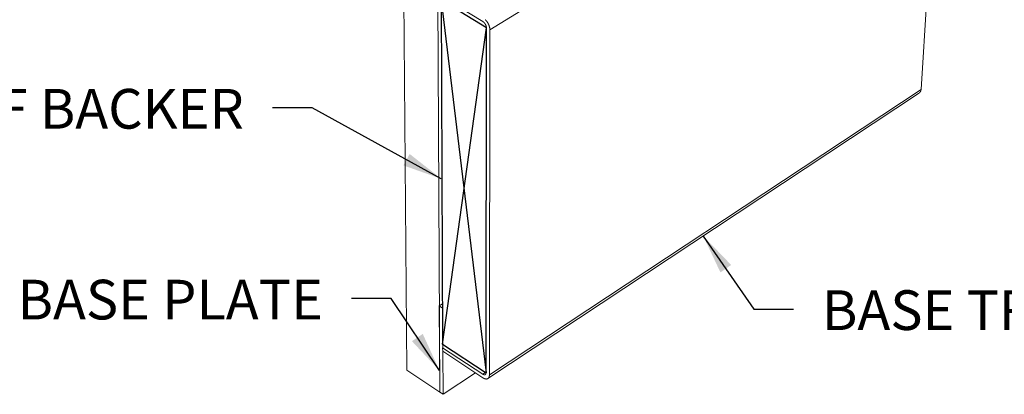
# Model space of a CAD drawing. Units: inches. Extents: x 3 to 169, y 3 to 12.
# Drawn here: x 20 to 23, y 6 to 8 of the extents above; entities that cross this region are included whole.
import ezdxf

# ---------------------------------------------------------------- set-up
doc = ezdxf.new("R2010")
doc.units = ezdxf.units.IN
doc.header["$MEASUREMENT"] = 0
doc.layers.get('0').update_dxf_attribs({"linetype": 'CONTINUOUS'})
for name, color, linetype in [('DETAIL', 1, 'CONTINUOUS'), ('DIM', 1, 'CONTINUOUS'), ('HATCH', 2, 'CONTINUOUS')]:
    doc.layers.add(name, color=color, linetype=linetype)
doc.styles.add('STD', font='arial.ttf')
doc.dimstyles.new('F-DIM6$7', dxfattribs={"dimscale": 6, "dimtxt": 0.125, "dimasz": 0.125, "dimexe": 0.14, "dimexo": 0.07, "dimgap": 0.09, "dimtad": 0, "dimtih": 1, "dimtoh": 1, "dimdec": 4, "dimzin": 3, "dimdsep": 46, "dimlunit": 5, "dimtxsty": 'STD', "dimcen": 0, "dimclrd": 256, "dimclre": 3, "dimclrt": 256, "dimadec": 0, "dimazin": 0, "dimtfac": 1, "dimtdec": 3, "dimtofl": 0, "dimtmove": 0, "dimatfit": 3, "dimfxl": 1, "dimfrac": 2, "dimtolj": 1, "dimtzin": 0, "dimarcsym": 1})

# ---------------------------------------------------------------- blocks, each defined once
blk = doc.blocks.new('WEB00848')
at = {"layer": 'DETAIL', "linetype": 'Continuous', "lineweight": 0, "extrusion": (-6.38378e-16, 0.816497, 0.57735)}
for p, q in [((28.708, 31.639), (28.89, 9.691)), ((38.992, 21.38), (30.461, 16.121)), ((39.005, 21.306), (38.615, 14.992)), ((39.005, 21.306), (38.615, 14.992)), ((29.511, 9.278), (29.477, 16.945)), ((29.567, 10.184), (29.541, 16.687)), ((29.541, 16.687), (30.395, 16.161)), ((30.329, 16.276), (29.609, 16.718)), ((30.395, 16.161), (30.388, 9.643)), ((30.388, 9.643), (30.395, 16.161)), ((30.461, 16.121), (30.452, 9.601)), ((38.57, 14.917), (30.423, 9.534)), ((38.615, 14.993), (30.452, 9.601)), ((29.564, 10.944), (29.504, 10.905)), ((29.504, 10.905), (29.511, 9.278)), ((29.564, 10.866), (29.504, 10.905)), ((30.388, 9.643), (29.567, 10.184)), ((29.567, 10.116), (30.325, 9.617)), ((29.568, 10.048), (29.567, 10.116)), ((29.567, 10.116), (29.567, 10.116)), ((29.57, 10.114), (29.57, 10.182)), ((30.325, 9.549), (29.568, 10.048)), ((29.574, 9.237), (29.57, 10.046)), ((28.89, 9.691), (29.511, 9.278)), ((30.186, 9.64), (29.574, 9.237)), ((30.376, 9.651), (30.325, 9.617)), ((29.511, 9.278), (29.574, 9.237))]:
    blk.add_line(p, q, dxfattribs=at)
at = {"layer": 'DETAIL'}
blk.add_lwpolyline([(29.567, 10.184), (30.388, 9.643), (30.395, 16.161), (29.541, 16.687), (29.567, 10.184)], dxfattribs=at)
at = {"layer": 'DETAIL', "linetype": 'Continuous', "lineweight": 0}
for points in [[(30.374, 16.313), (30.376, 16.311), (30.378, 16.309), (30.38, 16.307), (30.382, 16.305), (30.384, 16.302), (30.386, 16.3), (30.388, 16.298), (30.39, 16.296), (30.392, 16.293), (30.394, 16.291), (30.396, 16.289), (30.398, 16.286), (30.4, 16.284), (30.402, 16.281), (30.404, 16.279), (30.405, 16.276), (30.407, 16.274), (30.409, 16.271), (30.411, 16.269), (30.412, 16.266), (30.414, 16.264), (30.416, 16.261), (30.417, 16.258), (30.419, 16.256), (30.421, 16.253), (30.422, 16.25), (30.424, 16.248), (30.425, 16.245), (30.427, 16.242), (30.428, 16.24), (30.43, 16.237), (30.431, 16.234), (30.432, 16.231), (30.434, 16.229), (30.435, 16.226), (30.436, 16.223), (30.438, 16.22), (30.439, 16.218), (30.44, 16.215), (30.441, 16.212), (30.442, 16.209), (30.444, 16.206), (30.445, 16.204), (30.446, 16.201), (30.447, 16.198), (30.448, 16.195), (30.449, 16.193), (30.45, 16.19), (30.45, 16.187), (30.451, 16.184), (30.452, 16.181), (30.453, 16.179), (30.454, 16.176), (30.454, 16.173), (30.455, 16.17), (30.456, 16.168), (30.456, 16.165), (30.457, 16.162), (30.457, 16.16), (30.458, 16.157), (30.458, 16.154), (30.459, 16.152), (30.459, 16.149), (30.46, 16.146), (30.46, 16.144), (30.46, 16.141), (30.461, 16.138), (30.461, 16.136), (30.461, 16.133), (30.461, 16.131), (30.461, 16.128), (30.461, 16.126), (30.461, 16.123), (30.461, 16.121)], [(30.395, 16.161), (30.395, 16.163), (30.395, 16.164), (30.395, 16.165), (30.395, 16.166), (30.395, 16.168), (30.395, 16.169), (30.395, 16.17), (30.395, 16.172), (30.395, 16.173), (30.394, 16.174), (30.394, 16.175), (30.394, 16.177), (30.394, 16.178), (30.394, 16.179), (30.393, 16.181), (30.393, 16.182), (30.393, 16.184), (30.392, 16.185), (30.392, 16.186), (30.392, 16.188), (30.391, 16.189), (30.391, 16.19), (30.391, 16.192), (30.39, 16.193), (30.39, 16.195), (30.389, 16.196), (30.389, 16.197), (30.388, 16.199), (30.388, 16.2), (30.387, 16.201), (30.387, 16.203), (30.386, 16.204), (30.386, 16.206), (30.385, 16.207), (30.385, 16.208), (30.384, 16.21), (30.383, 16.211), (30.383, 16.213), (30.382, 16.214), (30.381, 16.215), (30.381, 16.217), (30.38, 16.218), (30.379, 16.219), (30.379, 16.221), (30.378, 16.222), (30.377, 16.224), (30.376, 16.225), (30.376, 16.226), (30.375, 16.228), (30.374, 16.229), (30.373, 16.23), (30.372, 16.231), (30.372, 16.233), (30.371, 16.234), (30.37, 16.235), (30.369, 16.237), (30.368, 16.238), (30.367, 16.239), (30.366, 16.24), (30.365, 16.242), (30.365, 16.243), (30.364, 16.244), (30.363, 16.245), (30.362, 16.246), (30.361, 16.248), (30.36, 16.249), (30.359, 16.25), (30.358, 16.251), (30.357, 16.252), (30.356, 16.253), (30.355, 16.254), (30.354, 16.256), (30.353, 16.257), (30.352, 16.258), (30.351, 16.259), (30.35, 16.26), (30.349, 16.261), (30.348, 16.262), (30.347, 16.263), (30.346, 16.264), (30.344, 16.265), (30.343, 16.266), (30.342, 16.266), (30.341, 16.267), (30.34, 16.268), (30.339, 16.269), (30.338, 16.27), (30.337, 16.271), (30.336, 16.271), (30.335, 16.272), (30.334, 16.273), (30.333, 16.274), (30.331, 16.274), (30.33, 16.275), (30.329, 16.276)], [(38.615, 14.992), (38.615, 14.991), (38.615, 14.991), (38.615, 14.99), (38.615, 14.989), (38.614, 14.988), (38.614, 14.988), (38.614, 14.987), (38.614, 14.986), (38.614, 14.985), (38.614, 14.985), (38.614, 14.984), (38.614, 14.983), (38.614, 14.983), (38.613, 14.982), (38.613, 14.981), (38.613, 14.98), (38.613, 14.98), (38.613, 14.979), (38.613, 14.978), (38.612, 14.977), (38.612, 14.977), (38.612, 14.976), (38.612, 14.975), (38.612, 14.975), (38.611, 14.974), (38.611, 14.973), (38.611, 14.972), (38.611, 14.972), (38.611, 14.971), (38.61, 14.97), (38.61, 14.97), (38.61, 14.969), (38.609, 14.968), (38.609, 14.967), (38.609, 14.967), (38.609, 14.966), (38.608, 14.965), (38.608, 14.965), (38.608, 14.964), (38.607, 14.963), (38.607, 14.963), (38.607, 14.962), (38.606, 14.961), (38.606, 14.96), (38.606, 14.96), (38.605, 14.959), (38.605, 14.958), (38.605, 14.958), (38.604, 14.957), (38.604, 14.956), (38.603, 14.955), (38.603, 14.955), (38.603, 14.954), (38.602, 14.953), (38.602, 14.953), (38.601, 14.952), (38.601, 14.951), (38.6, 14.951), (38.6, 14.95), (38.599, 14.949), (38.599, 14.949), (38.599, 14.948), (38.598, 14.947), (38.598, 14.947), (38.597, 14.946), (38.597, 14.945), (38.596, 14.945), (38.596, 14.944), (38.595, 14.943), (38.595, 14.942), (38.594, 14.942), (38.593, 14.941), (38.593, 14.94), (38.592, 14.94), (38.592, 14.939), (38.591, 14.938), (38.591, 14.938), (38.59, 14.937), (38.59, 14.937), (38.589, 14.936), (38.588, 14.935), (38.588, 14.935), (38.587, 14.934), (38.587, 14.933), (38.586, 14.933), (38.585, 14.932), (38.585, 14.931), (38.584, 14.931), (38.583, 14.93), (38.583, 14.929), (38.582, 14.929), (38.581, 14.928), (38.581, 14.927), (38.58, 14.927), (38.57, 14.917)], [(38.615, 14.992), (38.615, 14.991), (38.615, 14.991), (38.615, 14.99), (38.615, 14.989), (38.614, 14.988), (38.614, 14.988), (38.614, 14.987), (38.614, 14.986), (38.614, 14.985), (38.614, 14.985), (38.614, 14.984), (38.614, 14.983), (38.614, 14.983), (38.613, 14.982), (38.613, 14.981), (38.613, 14.98), (38.613, 14.98), (38.613, 14.979), (38.613, 14.978), (38.612, 14.977), (38.612, 14.977), (38.612, 14.976), (38.612, 14.975), (38.612, 14.975), (38.611, 14.974), (38.611, 14.973), (38.611, 14.972), (38.611, 14.972), (38.611, 14.971), (38.61, 14.97), (38.61, 14.97), (38.61, 14.969), (38.609, 14.968), (38.609, 14.967), (38.609, 14.967), (38.609, 14.966), (38.608, 14.965), (38.608, 14.965), (38.608, 14.964), (38.607, 14.963), (38.607, 14.963), (38.607, 14.962), (38.606, 14.961), (38.606, 14.96), (38.606, 14.96), (38.605, 14.959), (38.605, 14.958), (38.605, 14.958), (38.604, 14.957), (38.604, 14.956), (38.603, 14.955), (38.603, 14.955), (38.603, 14.954), (38.602, 14.953), (38.602, 14.953), (38.601, 14.952), (38.601, 14.951), (38.6, 14.951), (38.6, 14.95), (38.599, 14.949), (38.599, 14.949), (38.599, 14.948), (38.598, 14.947), (38.598, 14.947), (38.597, 14.946), (38.597, 14.945), (38.596, 14.945), (38.596, 14.944), (38.595, 14.943), (38.595, 14.942), (38.594, 14.942), (38.593, 14.941), (38.593, 14.94), (38.592, 14.94), (38.592, 14.939), (38.591, 14.938), (38.591, 14.938), (38.59, 14.937), (38.59, 14.937), (38.589, 14.936), (38.588, 14.935), (38.588, 14.935), (38.587, 14.934), (38.587, 14.933), (38.586, 14.933), (38.585, 14.932), (38.585, 14.931), (38.584, 14.931), (38.583, 14.93), (38.583, 14.929), (38.582, 14.929), (38.581, 14.928), (38.581, 14.927), (38.58, 14.927), (38.57, 14.917)], [(30.325, 9.617), (30.326, 9.616), (30.327, 9.615), (30.328, 9.615), (30.329, 9.614), (30.33, 9.614), (30.331, 9.613), (30.332, 9.612), (30.333, 9.612), (30.334, 9.611), (30.335, 9.611), (30.336, 9.61), (30.337, 9.61), (30.338, 9.609), (30.339, 9.609), (30.34, 9.609), (30.341, 9.608), (30.342, 9.608), (30.343, 9.608), (30.344, 9.607), (30.345, 9.607), (30.346, 9.607), (30.347, 9.606), (30.348, 9.606), (30.349, 9.606), (30.35, 9.606), (30.351, 9.606), (30.352, 9.605), (30.353, 9.605), (30.354, 9.605), (30.355, 9.605), (30.356, 9.605), (30.357, 9.605), (30.358, 9.605), (30.358, 9.605), (30.359, 9.605), (30.36, 9.605), (30.361, 9.605), (30.362, 9.605), (30.363, 9.605), (30.364, 9.605), (30.364, 9.606), (30.365, 9.606), (30.366, 9.606), (30.367, 9.606), (30.368, 9.606), (30.368, 9.607), (30.369, 9.607), (30.37, 9.607), (30.371, 9.608), (30.371, 9.608), (30.372, 9.608), (30.373, 9.609), (30.373, 9.609), (30.374, 9.61), (30.375, 9.61), (30.375, 9.611), (30.376, 9.611), (30.377, 9.612), (30.377, 9.612), (30.378, 9.613), (30.378, 9.613), (30.379, 9.614), (30.379, 9.614), (30.38, 9.615), (30.38, 9.616), (30.381, 9.616), (30.381, 9.617), (30.382, 9.618), (30.382, 9.618), (30.383, 9.619), (30.383, 9.62), (30.384, 9.621), (30.384, 9.622), (30.384, 9.622), (30.385, 9.623), (30.385, 9.624), (30.385, 9.625), (30.386, 9.626), (30.386, 9.627), (30.386, 9.628), (30.386, 9.629), (30.387, 9.629), (30.387, 9.63), (30.387, 9.631), (30.387, 9.632), (30.387, 9.633), (30.388, 9.634), (30.388, 9.635), (30.388, 9.637), (30.388, 9.638), (30.388, 9.639), (30.388, 9.64), (30.388, 9.641), (30.388, 9.642), (30.388, 9.643)], [(30.452, 9.601), (30.452, 9.599), (30.452, 9.597), (30.452, 9.595), (30.451, 9.592), (30.451, 9.59), (30.451, 9.588), (30.451, 9.586), (30.451, 9.584), (30.45, 9.582), (30.45, 9.58), (30.45, 9.578), (30.449, 9.576), (30.449, 9.574), (30.448, 9.572), (30.448, 9.57), (30.447, 9.569), (30.447, 9.567), (30.446, 9.565), (30.445, 9.563), (30.445, 9.562), (30.444, 9.56), (30.443, 9.558), (30.443, 9.557), (30.442, 9.555), (30.441, 9.554), (30.44, 9.552), (30.439, 9.551), (30.438, 9.549), (30.437, 9.548), (30.436, 9.547), (30.435, 9.545), (30.434, 9.544), (30.433, 9.543), (30.432, 9.542), (30.431, 9.54), (30.43, 9.539), (30.429, 9.538), (30.427, 9.537), (30.426, 9.536), (30.425, 9.535), (30.423, 9.534), (30.422, 9.534), (30.421, 9.533), (30.419, 9.532), (30.418, 9.531), (30.417, 9.53), (30.415, 9.53), (30.414, 9.529), (30.412, 9.529), (30.411, 9.528), (30.409, 9.528), (30.407, 9.527), (30.406, 9.527), (30.404, 9.526), (30.403, 9.526), (30.401, 9.526), (30.399, 9.526), (30.397, 9.525), (30.396, 9.525), (30.394, 9.525), (30.392, 9.525), (30.39, 9.525), (30.389, 9.525), (30.387, 9.525), (30.385, 9.525), (30.383, 9.526), (30.381, 9.526), (30.379, 9.526), (30.377, 9.526), (30.376, 9.527), (30.374, 9.527), (30.372, 9.528), (30.37, 9.528), (30.368, 9.529), (30.366, 9.529), (30.364, 9.53), (30.362, 9.53), (30.36, 9.531), (30.358, 9.532), (30.356, 9.532), (30.354, 9.533), (30.352, 9.534), (30.35, 9.535), (30.348, 9.536), (30.345, 9.537), (30.343, 9.538), (30.341, 9.539), (30.339, 9.54), (30.337, 9.541), (30.335, 9.542), (30.333, 9.544), (30.331, 9.545), (30.329, 9.546), (30.327, 9.547), (30.325, 9.549)]]:
    blk.add_lwpolyline(points, dxfattribs=at)
at = {"layer": 'HATCH'}
for p, q in [((29.541, 16.687), (30.388, 9.643)), ((29.567, 10.184), (30.395, 16.161))]:
    blk.add_line(p, q, dxfattribs=at)
at = {"layer": 'DIM', "char_height": 0.75, "style": 'STD'}
for s, insert, attachment_point in [('\\A1;MDF BACKER', (25.807, 15.005), 3), ('\\A1;BASE PLATE', (27.303, 11.4), 3), ('\\A1;BASE TRIM', (36.74, 11.201), 1)]:
    blk.add_mtext(s, dxfattribs=dict(at, insert=insert, attachment_point=attachment_point))
at = {"layer": 'DIM', "annotation_type": 0, "has_hookline": 1}
for points, hookline_direction in [([(29.541, 13.307), (27.097, 14.651), (26.347, 14.651)], 1), ([(34.496, 12.226), (35.45, 10.847), (36.2, 10.847)], 0), ([(29.507, 9.686), (28.593, 11.046), (27.843, 11.046)], 1)]:
    blk.add_leader(points, dimstyle='F-DIM6$7', dxfattribs=dict(at, hookline_direction=hookline_direction))

msp = doc.modelspace()

# ---------------------------------------------------------------- block references
at = {"xscale": 0.166667, "yscale": 0.166667, "zscale": 0.166667}
msp.add_blockref('WEB00848', (15.9757, 4.8709), dxfattribs=at)

doc.saveas('drawing.dxf')
